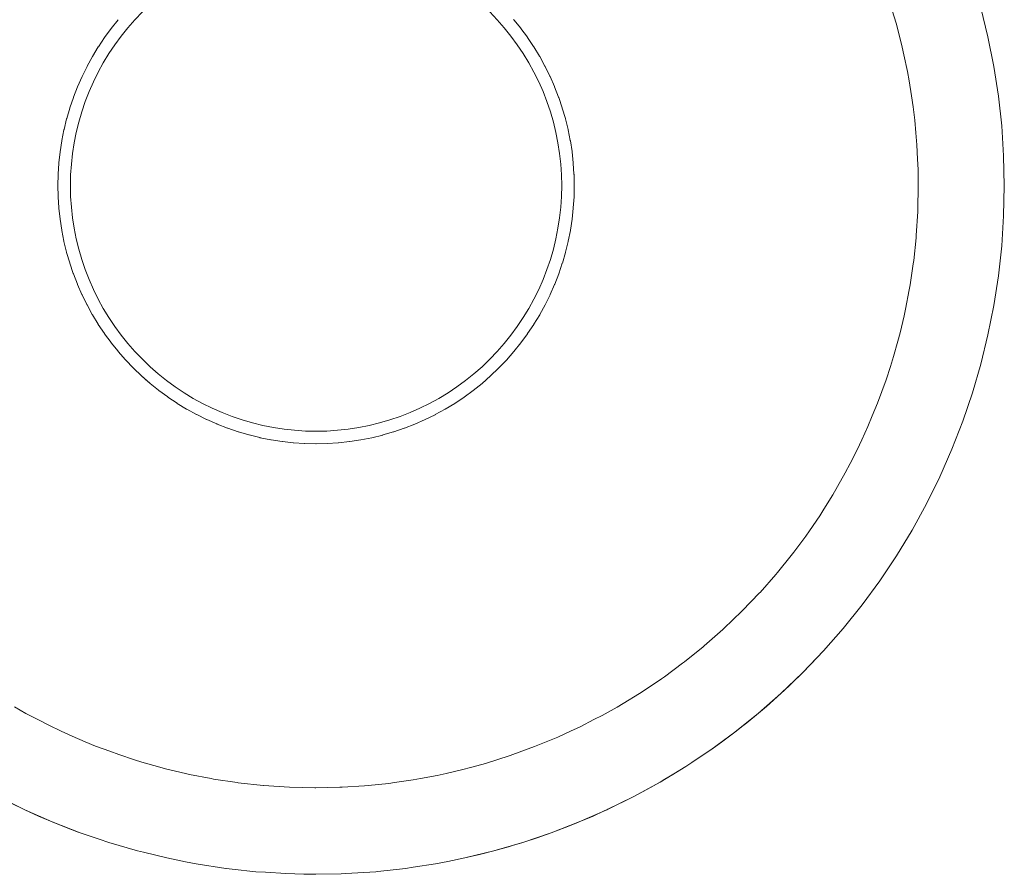
# Model space of a CAD drawing. Units: millimetres. Extents: x -2803 to 2792, y -2781 to 3616.
# Drawn here: x -618 to -613, y 2 to 7 of the extents above; entities that cross this region are included whole.
import ezdxf

# ---------------------------------------------------------------- set-up
doc = ezdxf.new("R2010")
doc.units = ezdxf.units.MM
doc.layers.add('EF-Rope Parts-Junctions', color=7, linetype='Continuous', lineweight=5)
doc.layers.add('Working-None', color=7, linetype='Continuous', lineweight=5)

# ---------------------------------------------------------------- blocks, each defined once
blk = doc.blocks.new('Group')
at = {"layer": 'EF-Rope Parts-Junctions', "color": 7, "linetype": 'Continuous', "lineweight": 5, "transparency": 33554687}
for p, q in [((-488.6884, -65.3181), (-488.7314, -65.3631)), ((-486.6271, -65.3631), (-486.6701, -65.3181)), ((-484.3101, -65.3823), (-484.3432, -65.2733)), ((-484.3101, -65.3823), (-484.3432, -65.2733)), ((-483.8172, -65.2934), (-483.7757, -65.4629)), ((-488.8283, -65.363), (-488.8691, -65.4138)), ((-488.7314, -65.3631), (-488.7725, -65.4099)), ((-486.586, -65.4099), (-486.6271, -65.3631)), ((-486.5316, -65.3614), (-486.5302, -65.363)), ((-486.5302, -65.363), (-486.4906, -65.4124)), ((-488.8693, -65.4141), (-488.9077, -65.4665)), ((-488.8691, -65.4138), (-488.8693, -65.4141)), ((-488.7725, -65.4099), (-488.8114, -65.4584)), ((-486.547, -65.4584), (-486.586, -65.4099)), ((-486.4906, -65.4124), (-486.4892, -65.4141)), ((-486.4892, -65.4141), (-486.4518, -65.4651)), ((-484.3004, -65.4199), (-484.3101, -65.3823)), ((-484.3004, -65.4199), (-484.3101, -65.3823)), ((-484.2737, -65.523), (-484.3004, -65.4199)), ((-484.2737, -65.523), (-484.3004, -65.4199)), ((-488.908, -65.4669), (-488.944, -65.5208)), ((-488.9077, -65.4665), (-488.908, -65.4669)), ((-488.8114, -65.4584), (-488.8483, -65.5087)), ((-486.5102, -65.5087), (-486.547, -65.4584)), ((-486.4518, -65.4651), (-486.4505, -65.4669)), ((-486.4505, -65.4669), (-486.4153, -65.5195)), ((-483.7757, -65.4629), (-483.7417, -65.6341)), ((-488.978, -65.5767), (-488.9443, -65.5213)), ((-488.9443, -65.5213), (-488.978, -65.5767)), ((-488.944, -65.5208), (-488.9443, -65.5213)), ((-488.8483, -65.5087), (-488.8829, -65.5604)), ((-486.4756, -65.5604), (-486.5102, -65.5087)), ((-486.4153, -65.5195), (-486.4141, -65.5213)), ((-486.4153, -65.5195), (-486.4141, -65.5213)), ((-486.4141, -65.5213), (-486.3813, -65.5754)), ((-484.264, -65.5681), (-484.2737, -65.523)), ((-484.264, -65.5681), (-484.2737, -65.523)), ((-488.9783, -65.5772), (-489.0094, -65.634)), ((-488.978, -65.5767), (-488.9783, -65.5772)), ((-488.8829, -65.5604), (-488.9152, -65.6137)), ((-486.4433, -65.6137), (-486.4756, -65.5604)), ((-486.3813, -65.5754), (-486.3802, -65.5772)), ((-486.3802, -65.5772), (-486.3497, -65.6327)), ((-484.2435, -65.6635), (-484.264, -65.5681)), ((-484.2435, -65.6635), (-484.264, -65.5681)), ((-489.0098, -65.6346), (-489.0384, -65.6926)), ((-489.0094, -65.634), (-489.0098, -65.6346)), ((-488.9152, -65.6137), (-488.9451, -65.6682)), ((-486.4134, -65.6682), (-486.4433, -65.6137)), ((-486.3497, -65.6327), (-486.3487, -65.6346)), ((-486.3487, -65.6346), (-486.3207, -65.6914)), ((-484.2342, -65.7179), (-484.2435, -65.6635)), ((-484.2342, -65.7179), (-484.2435, -65.6635)), ((-483.7417, -65.6341), (-483.7151, -65.8066)), ((-489.0387, -65.6933), (-489.0647, -65.7524)), ((-489.0384, -65.6926), (-489.0387, -65.6933)), ((-488.9451, -65.6682), (-488.9726, -65.7241)), ((-486.3858, -65.7241), (-486.4134, -65.6682)), ((-486.3207, -65.6914), (-486.3198, -65.6933)), ((-486.3198, -65.6933), (-486.2942, -65.7513)), ((-484.2194, -65.8045), (-484.2342, -65.7179)), ((-484.2194, -65.8045), (-484.2342, -65.7179)), ((-489.0651, -65.7532), (-489.0884, -65.8133)), ((-489.0647, -65.7524), (-489.0651, -65.7532)), ((-488.9726, -65.7241), (-488.9977, -65.7811)), ((-486.3607, -65.7811), (-486.3858, -65.7241)), ((-486.2942, -65.7513), (-486.2934, -65.7532)), ((-486.2934, -65.7532), (-486.2704, -65.8123)), ((-489.0888, -65.8142), (-489.1095, -65.8752)), ((-489.0884, -65.8133), (-489.0888, -65.8142)), ((-488.9977, -65.7811), (-489.0203, -65.8391)), ((-486.3382, -65.8391), (-486.3607, -65.7811)), ((-486.2704, -65.8123), (-486.2697, -65.8142)), ((-486.2697, -65.8142), (-486.2493, -65.8743)), ((-484.211, -65.8688), (-484.2194, -65.8045)), ((-484.211, -65.8688), (-484.2194, -65.8045)), ((-483.7151, -65.8066), (-483.6961, -65.98)), ((-489.1098, -65.8762), (-489.1278, -65.9379)), ((-489.1095, -65.8752), (-489.1098, -65.8762)), ((-489.0203, -65.8391), (-489.0403, -65.8981)), ((-486.3182, -65.8981), (-486.3382, -65.8391)), ((-486.2493, -65.8743), (-486.2487, -65.8762)), ((-486.2493, -65.8743), (-486.2487, -65.8762)), ((-486.2487, -65.8762), (-486.2309, -65.9371)), ((-484.201, -65.9463), (-484.211, -65.8688)), ((-484.201, -65.9463), (-484.211, -65.8688)), ((-489.1281, -65.939), (-489.1434, -66.0014)), ((-489.1278, -65.9379), (-489.1281, -65.939)), ((-489.0403, -65.8981), (-489.0577, -65.9578)), ((-486.3007, -65.9578), (-486.3182, -65.8981)), ((-486.2309, -65.9371), (-486.2303, -65.939)), ((-486.2303, -65.939), (-486.2152, -66.0007)), ((-484.1946, -66.0206), (-484.201, -65.9463)), ((-484.1946, -66.0206), (-484.201, -65.9463)), ((-489.1562, -66.0655), (-489.1437, -66.0026)), ((-489.1437, -66.0026), (-489.1562, -66.0655)), ((-489.1434, -66.0014), (-489.1437, -66.0026)), ((-489.0577, -65.9578), (-489.0725, -66.0183)), ((-486.2859, -66.0183), (-486.3007, -65.9578)), ((-486.2152, -66.0007), (-486.2148, -66.0026)), ((-486.2148, -66.0026), (-486.2024, -66.0649)), ((-486.2148, -66.0026), (-486.2024, -66.0649)), ((-483.6961, -65.98), (-483.6847, -66.1542)), ((-489.1562, -66.0655), (-489.1564, -66.0667)), ((-489.0725, -66.0183), (-489.0847, -66.0794)), ((-486.2738, -66.0794), (-486.2859, -66.0183)), ((-486.2024, -66.0649), (-486.202, -66.0667)), ((-486.2024, -66.0649), (-486.202, -66.0667)), ((-484.1885, -66.0894), (-484.1946, -66.0206)), ((-484.1885, -66.0894), (-484.1946, -66.0206)), ((-489.1564, -66.0667), (-489.1662, -66.1301)), ((-489.0847, -66.0794), (-489.0942, -66.1409)), ((-486.2643, -66.1409), (-486.2738, -66.0794)), ((-486.202, -66.0667), (-486.1923, -66.1296)), ((-484.1847, -66.173), (-484.1885, -66.0894)), ((-484.1847, -66.173), (-484.1885, -66.0894)), ((-489.1664, -66.1314), (-489.1734, -66.1951)), ((-489.1662, -66.1301), (-489.1664, -66.1314)), ((-489.0942, -66.1409), (-489.1009, -66.2028)), ((-486.2575, -66.2028), (-486.2643, -66.1409)), ((-486.1923, -66.1296), (-486.1921, -66.1314)), ((-486.1923, -66.1296), (-486.1921, -66.1314)), ((-486.1921, -66.1314), (-486.1851, -66.1947)), ((-484.1819, -66.2344), (-484.1847, -66.173)), ((-484.1819, -66.2344), (-484.1847, -66.173)), ((-483.6847, -66.1542), (-483.6809, -66.3287)), ((-489.1735, -66.1965), (-489.1777, -66.2603)), ((-489.1734, -66.1951), (-489.1735, -66.1965)), ((-489.1009, -66.2028), (-489.105, -66.265)), ((-486.2535, -66.265), (-486.2575, -66.2028)), ((-486.1851, -66.1947), (-486.1849, -66.1965)), ((-486.1849, -66.1965), (-486.1808, -66.2601)), ((-484.1807, -66.3256), (-484.1819, -66.2344)), ((-484.1807, -66.3256), (-484.1819, -66.2344)), ((-489.1778, -66.2618), (-489.1792, -66.3257)), ((-489.1777, -66.2603), (-489.1778, -66.2618)), ((-489.105, -66.265), (-489.1064, -66.3272)), ((-486.2521, -66.3272), (-486.2535, -66.265)), ((-486.1808, -66.2601), (-486.1807, -66.2618)), ((-486.1808, -66.2601), (-486.1807, -66.2618)), ((-486.1807, -66.2618), (-486.1793, -66.3256)), ((-489.1792, -66.3257), (-489.1792, -66.3272)), ((-489.1792, -66.3272), (-489.1778, -66.391)), ((-489.1792, -66.3272), (-489.1778, -66.391)), ((-489.1064, -66.3272), (-489.105, -66.3895)), ((-486.2535, -66.3895), (-486.2521, -66.3272)), ((-486.1792, -66.3272), (-486.1806, -66.3911)), ((-486.1793, -66.3256), (-486.1792, -66.3272)), ((-484.1835, -66.4678), (-484.1807, -66.3256)), ((-484.1835, -66.4678), (-484.1807, -66.3256)), ((-483.6809, -66.3287), (-483.6847, -66.5031)), ((-489.1778, -66.391), (-489.1778, -66.3926)), ((-489.1778, -66.3926), (-489.1736, -66.4563)), ((-489.105, -66.3895), (-489.1009, -66.4516)), ((-486.2575, -66.4516), (-486.2535, -66.3895)), ((-486.1807, -66.3926), (-486.1848, -66.4565)), ((-486.1806, -66.3911), (-486.1807, -66.3926)), ((-489.1736, -66.4563), (-489.1735, -66.4579)), ((-489.1735, -66.4579), (-489.1666, -66.5213)), ((-489.1009, -66.4516), (-489.0942, -66.5135)), ((-486.2643, -66.5135), (-486.2575, -66.4516)), ((-486.1849, -66.4579), (-486.1919, -66.5216)), ((-486.1848, -66.4565), (-486.1849, -66.4579)), ((-489.1666, -66.5213), (-489.1664, -66.523)), ((-489.1664, -66.523), (-489.1567, -66.5859)), ((-489.0942, -66.5135), (-489.0847, -66.575)), ((-486.2738, -66.575), (-486.2643, -66.5135)), ((-486.1921, -66.523), (-486.2018, -66.5864)), ((-486.1921, -66.523), (-486.1919, -66.5216)), ((-486.1919, -66.5216), (-486.1921, -66.523)), ((-484.1925, -66.6166), (-484.1841, -66.4783)), ((-484.1925, -66.6166), (-484.1841, -66.4783)), ((-484.1841, -66.4783), (-484.1835, -66.4678)), ((-484.1841, -66.4783), (-484.1835, -66.4678)), ((-483.6847, -66.5031), (-483.6961, -66.6773)), ((-489.0847, -66.575), (-489.0725, -66.6361)), ((-486.2859, -66.6361), (-486.2738, -66.575)), ((-489.1567, -66.5859), (-489.1564, -66.5877)), ((-489.1564, -66.5877), (-489.144, -66.6501)), ((-489.0725, -66.6361), (-489.0577, -66.6966)), ((-486.3007, -66.6966), (-486.2859, -66.6361)), ((-486.202, -66.5877), (-486.2145, -66.6506)), ((-486.2018, -66.5864), (-486.202, -66.5877)), ((-484.2074, -66.762), (-484.1939, -66.6307)), ((-484.2074, -66.762), (-484.1939, -66.6307)), ((-484.1939, -66.6307), (-484.1925, -66.6166)), ((-484.1939, -66.6307), (-484.1925, -66.6166)), ((-489.144, -66.6501), (-489.1437, -66.6519)), ((-489.1437, -66.6519), (-489.1286, -66.7136)), ((-486.2148, -66.6519), (-486.2301, -66.7143)), ((-486.2145, -66.6506), (-486.2148, -66.6519)), ((-483.6961, -66.6773), (-483.7151, -66.8508)), ((-489.1286, -66.7136), (-489.1281, -66.7154)), ((-489.1281, -66.7154), (-489.1104, -66.7764)), ((-489.1281, -66.7154), (-489.1104, -66.7764)), ((-489.0577, -66.6966), (-489.0403, -66.7564)), ((-486.3182, -66.7564), (-486.3007, -66.6966)), ((-486.2303, -66.7154), (-486.2483, -66.7772)), ((-486.2301, -66.7143), (-486.2303, -66.7154)), ((-489.1104, -66.7764), (-489.1098, -66.7783)), ((-489.1098, -66.7783), (-489.0894, -66.8384)), ((-489.1098, -66.7783), (-489.0894, -66.8384)), ((-489.0403, -66.7564), (-489.0203, -66.8153)), ((-486.3382, -66.8153), (-486.3182, -66.7564)), ((-486.2487, -66.7783), (-486.2694, -66.8393)), ((-486.2487, -66.7783), (-486.2483, -66.7772)), ((-486.2483, -66.7772), (-486.2487, -66.7783)), ((-484.228, -66.9044), (-484.2104, -66.7825)), ((-484.228, -66.9044), (-484.2104, -66.7825)), ((-484.2104, -66.7825), (-484.2074, -66.762)), ((-484.2104, -66.7825), (-484.2074, -66.762)), ((-489.0894, -66.8384), (-489.0888, -66.8402)), ((-489.0888, -66.8402), (-489.0658, -66.8993)), ((-489.0203, -66.8153), (-488.9977, -66.8734)), ((-486.3607, -66.8734), (-486.3382, -66.8153)), ((-486.2697, -66.8402), (-486.2931, -66.9004)), ((-486.2694, -66.8393), (-486.2697, -66.8402)), ((-483.7151, -66.8508), (-483.7417, -67.0232)), ((-489.0658, -66.8993), (-489.0651, -66.9012)), ((-489.0651, -66.9012), (-489.0395, -66.9593)), ((-489.0651, -66.9012), (-489.0395, -66.9593)), ((-488.9977, -66.8734), (-488.9726, -66.9303)), ((-486.3858, -66.9303), (-486.3607, -66.8734)), ((-486.2934, -66.9012), (-486.3194, -66.9604)), ((-486.2931, -66.9004), (-486.2934, -66.9012)), ((-484.2335, -66.9335), (-484.228, -66.9044)), ((-484.2335, -66.9335), (-484.228, -66.9044)), ((-489.0395, -66.9593), (-489.0387, -66.9611)), ((-489.0387, -66.9611), (-489.0107, -67.018)), ((-488.9726, -66.9303), (-488.9451, -66.9862)), ((-486.4134, -66.9862), (-486.3858, -66.9303)), ((-486.3198, -66.9611), (-486.3484, -67.0191)), ((-486.3198, -66.9611), (-486.3194, -66.9604)), ((-486.3194, -66.9604), (-486.3198, -66.9611)), ((-484.2544, -67.0444), (-484.2335, -66.9335)), ((-484.2544, -67.0444), (-484.2335, -66.9335)), ((-489.0107, -67.018), (-489.0098, -67.0198)), ((-489.0098, -67.0198), (-488.9793, -67.0754)), ((-489.0098, -67.0198), (-488.9793, -67.0754)), ((-488.9451, -66.9862), (-488.9152, -67.0408)), ((-486.4433, -67.0408), (-486.4134, -66.9862)), ((-486.3487, -67.0198), (-486.3799, -67.0766)), ((-486.3484, -67.0191), (-486.3487, -67.0198)), ((-483.7417, -67.0232), (-483.7757, -67.1944)), ((-488.9793, -67.0754), (-488.9783, -67.0772)), ((-488.9783, -67.0772), (-488.9454, -67.1313)), ((-488.9152, -67.0408), (-488.8829, -67.094)), ((-488.8829, -67.094), (-488.8483, -67.1458)), ((-486.5102, -67.1458), (-486.4756, -67.094)), ((-486.4756, -67.094), (-486.4433, -67.0408)), ((-486.3802, -67.0772), (-486.4138, -67.1327)), ((-486.3799, -67.0766), (-486.3802, -67.0772)), ((-484.2863, -67.1825), (-484.2633, -67.0832)), ((-484.2863, -67.1825), (-484.2633, -67.0832)), ((-484.2633, -67.0832), (-484.2544, -67.0444)), ((-484.2633, -67.0832), (-484.2544, -67.0444)), ((-488.9454, -67.1313), (-488.9443, -67.1332)), ((-488.9443, -67.1332), (-488.9092, -67.1858)), ((-488.8483, -67.1458), (-488.8114, -67.196)), ((-486.547, -67.196), (-486.5102, -67.1458)), ((-486.4141, -67.1332), (-486.4502, -67.1872)), ((-486.4138, -67.1327), (-486.4141, -67.1332)), ((-488.9092, -67.1858), (-488.908, -67.1876)), ((-488.908, -67.1876), (-488.8705, -67.2386)), ((-488.908, -67.1876), (-488.8705, -67.2386)), ((-488.8114, -67.196), (-488.7725, -67.2446)), ((-486.586, -67.2446), (-486.547, -67.196)), ((-486.4505, -67.1876), (-486.489, -67.24)), ((-486.4502, -67.1872), (-486.4505, -67.1876)), ((-484.2998, -67.2315), (-484.2863, -67.1825)), ((-484.2998, -67.2315), (-484.2863, -67.1825)), ((-483.7757, -67.1944), (-483.8172, -67.3639)), ((-488.8705, -67.2386), (-488.8693, -67.2404)), ((-488.8693, -67.2404), (-488.8297, -67.2897)), ((-488.7725, -67.2446), (-488.7314, -67.2914)), ((-486.6271, -67.2914), (-486.586, -67.2446)), ((-486.4892, -67.2404), (-486.53, -67.2912)), ((-486.489, -67.24), (-486.4892, -67.2404)), ((-484.324, -67.3193), (-484.2998, -67.2315)), ((-484.324, -67.3193), (-484.2998, -67.2315)), ((-488.8297, -67.2897), (-488.8283, -67.2914)), ((-488.8283, -67.2914), (-488.7866, -67.339)), ((-488.7314, -67.2914), (-488.6884, -67.3363)), ((-486.6701, -67.3363), (-486.6271, -67.2914)), ((-486.5302, -67.2914), (-486.5732, -67.3404)), ((-486.53, -67.2912), (-486.5302, -67.2914)), ((-484.3428, -67.3781), (-484.324, -67.3193)), ((-484.3428, -67.3781), (-484.324, -67.3193)), ((-488.7866, -67.339), (-488.7852, -67.3406)), ((-488.7852, -67.3406), (-488.7414, -67.3863)), ((-488.7852, -67.3406), (-488.7414, -67.3863)), ((-488.6884, -67.3363), (-488.6434, -67.3794)), ((-488.6434, -67.3794), (-488.5966, -67.4205)), ((-486.7619, -67.4205), (-486.7151, -67.3794)), ((-486.7151, -67.3794), (-486.6701, -67.3363)), ((-486.6186, -67.3879), (-486.5733, -67.3406)), ((-484.3675, -67.4551), (-484.3428, -67.3781)), ((-484.3675, -67.4551), (-484.3428, -67.3781)), ((-483.8172, -67.3639), (-483.866, -67.5315)), ((-488.7414, -67.3863), (-488.7399, -67.3879)), ((-488.7399, -67.3879), (-488.6942, -67.4316)), ((-488.6942, -67.4316), (-488.6926, -67.4331)), ((-488.6926, -67.4331), (-488.6552, -67.4663)), ((-488.6926, -67.4331), (-488.6451, -67.4748)), ((-488.5966, -67.4205), (-488.548, -67.4594)), ((-486.8105, -67.4594), (-486.7619, -67.4205)), ((-486.7151, -67.4763), (-486.6659, -67.4331)), ((-486.6659, -67.4331), (-486.6186, -67.3879)), ((-488.6552, -67.4663), (-488.6449, -67.4747)), ((-488.6552, -67.4663), (-488.6451, -67.4749)), ((-488.6449, -67.4747), (-488.6432, -67.476)), ((-488.6432, -67.476), (-488.5941, -67.5159)), ((-488.548, -67.4594), (-488.4978, -67.4962)), ((-488.4978, -67.4962), (-488.446, -67.5308)), ((-486.9124, -67.5308), (-486.8607, -67.4962)), ((-486.8607, -67.4962), (-486.8105, -67.4594)), ((-486.7661, -67.5172), (-486.7152, -67.4764)), ((-484.3922, -67.5225), (-484.3675, -67.4551)), ((-484.3922, -67.5225), (-484.3675, -67.4551)), ((-488.5941, -67.5159), (-488.5924, -67.5172)), ((-488.5924, -67.5172), (-488.5413, -67.5547)), ((-488.446, -67.5308), (-488.3928, -67.5631)), ((-486.9657, -67.5631), (-486.9124, -67.5308)), ((-486.8189, -67.5559), (-486.7663, -67.5174)), ((-486.7663, -67.5174), (-486.7661, -67.5172)), ((-484.4171, -67.5905), (-484.3922, -67.5225)), ((-484.4171, -67.5905), (-484.3922, -67.5225)), ((-483.866, -67.5315), (-483.9221, -67.6967)), ((-488.5413, -67.5547), (-488.5396, -67.5559)), ((-488.5396, -67.5559), (-488.487, -67.5911)), ((-488.487, -67.5911), (-488.4852, -67.5923)), ((-488.4852, -67.5923), (-488.431, -67.6252)), ((-488.3928, -67.5631), (-488.3382, -67.5931)), ((-488.3382, -67.5931), (-488.2824, -67.6206)), ((-487.0761, -67.6206), (-487.0203, -67.5931)), ((-487.0203, -67.5931), (-486.9657, -67.5631)), ((-486.9292, -67.6263), (-486.8737, -67.5925)), ((-486.8737, -67.5925), (-486.8733, -67.5923)), ((-486.8733, -67.5923), (-486.8192, -67.5561)), ((-486.8192, -67.5561), (-486.8189, -67.5559)), ((-484.4478, -67.6647), (-484.4171, -67.5905)), ((-484.4478, -67.6647), (-484.4171, -67.5905)), ((-488.431, -67.6252), (-488.4292, -67.6263)), ((-488.4292, -67.6263), (-488.3737, -67.6567)), ((-488.3737, -67.6567), (-488.3719, -67.6577)), ((-488.3719, -67.6577), (-488.315, -67.6858)), ((-488.2824, -67.6206), (-488.2254, -67.6457)), ((-488.2254, -67.6457), (-488.1673, -67.6683)), ((-487.1911, -67.6683), (-487.1331, -67.6457)), ((-487.1331, -67.6457), (-487.0761, -67.6206)), ((-487.0453, -67.6867), (-486.9872, -67.658)), ((-486.9872, -67.658), (-486.9866, -67.6577)), ((-486.9866, -67.6577), (-486.9297, -67.6265)), ((-486.9297, -67.6265), (-486.9292, -67.6263)), ((-484.4733, -67.7263), (-484.4478, -67.6647)), ((-484.4733, -67.7263), (-484.4478, -67.6647)), ((-488.315, -67.6858), (-488.3132, -67.6867)), ((-488.3132, -67.6867), (-488.2551, -67.7122)), ((-488.2551, -67.7122), (-488.2533, -67.713)), ((-488.2533, -67.713), (-488.1941, -67.736)), ((-488.2533, -67.713), (-488.1941, -67.736)), ((-488.1673, -67.6683), (-488.1084, -67.6883)), ((-488.1084, -67.6883), (-488.0486, -67.7057)), ((-488.0486, -67.7057), (-487.9881, -67.7205)), ((-487.9881, -67.7205), (-487.9271, -67.7327)), ((-487.4314, -67.7327), (-487.3704, -67.7205)), ((-487.3704, -67.7205), (-487.3099, -67.7057)), ((-487.3099, -67.7057), (-487.2501, -67.6883)), ((-487.2501, -67.6883), (-487.1911, -67.6683)), ((-487.1662, -67.7368), (-487.106, -67.7133)), ((-487.106, -67.7133), (-487.1052, -67.713)), ((-487.1052, -67.713), (-487.046, -67.687)), ((-487.046, -67.687), (-487.0453, -67.6867)), ((-483.9221, -67.6967), (-483.9854, -67.8594)), ((-488.1941, -67.736), (-488.1923, -67.7368)), ((-488.1923, -67.7368), (-488.1321, -67.7572)), ((-488.1321, -67.7572), (-488.1303, -67.7578)), ((-488.1303, -67.7578), (-488.0693, -67.7756)), ((-488.0693, -67.7756), (-488.0675, -67.7761)), ((-488.0675, -67.7761), (-488.0057, -67.7912)), ((-488.0675, -67.7761), (-488.0057, -67.7912)), ((-487.9271, -67.7327), (-487.8655, -67.7421)), ((-487.8655, -67.7421), (-487.8036, -67.7489)), ((-487.8036, -67.7489), (-487.7415, -67.753)), ((-487.7415, -67.753), (-487.6792, -67.7543)), ((-487.6792, -67.7543), (-487.617, -67.753)), ((-487.617, -67.753), (-487.5549, -67.7489)), ((-487.5549, -67.7489), (-487.493, -67.7421)), ((-487.493, -67.7421), (-487.4314, -67.7327)), ((-487.3546, -67.7917), (-487.292, -67.7764)), ((-487.292, -67.7764), (-487.291, -67.7761)), ((-487.291, -67.7761), (-487.2291, -67.7581)), ((-487.291, -67.7761), (-487.2291, -67.7581)), ((-487.2291, -67.7581), (-487.2282, -67.7578)), ((-487.2282, -67.7578), (-487.1671, -67.737)), ((-487.1671, -67.737), (-487.1662, -67.7368)), ((-484.5094, -67.8044), (-484.4733, -67.7263)), ((-484.5094, -67.8044), (-484.4733, -67.7263)), ((-488.0057, -67.7912), (-488.0039, -67.7917)), ((-488.0039, -67.7917), (-487.9414, -67.8041)), ((-487.9414, -67.8041), (-487.9397, -67.8044)), ((-487.9397, -67.8044), (-487.8767, -67.8141)), ((-487.8767, -67.8141), (-487.875, -67.8144)), ((-487.875, -67.8144), (-487.8116, -67.8213)), ((-487.8116, -67.8213), (-487.81, -67.8215)), ((-487.81, -67.8215), (-487.7463, -67.8257)), ((-487.7463, -67.8257), (-487.7447, -67.8258)), ((-487.7447, -67.8258), (-487.6808, -67.8272)), ((-487.6808, -67.8272), (-487.6792, -67.8272)), ((-487.6792, -67.8272), (-487.6153, -67.8258)), ((-487.6153, -67.8258), (-487.6138, -67.8258)), ((-487.6138, -67.8258), (-487.5499, -67.8216)), ((-487.5499, -67.8216), (-487.5485, -67.8215)), ((-487.5485, -67.8215), (-487.4847, -67.8145)), ((-487.4847, -67.8145), (-487.4834, -67.8144)), ((-487.4834, -67.8144), (-487.42, -67.8046)), ((-487.4834, -67.8144), (-487.42, -67.8046)), ((-487.42, -67.8046), (-487.4188, -67.8044)), ((-487.4188, -67.8044), (-487.3557, -67.7919)), ((-487.3557, -67.7919), (-487.3546, -67.7917)), ((-484.5363, -67.8627), (-484.5094, -67.8044)), ((-484.5363, -67.8627), (-484.5094, -67.8044)), ((-484.5768, -67.9414), (-484.5363, -67.8627)), ((-484.5768, -67.9414), (-484.5363, -67.8627)), ((-483.9854, -67.8594), (-484.0557, -68.0191)), ((-484.6046, -67.9956), (-484.5768, -67.9414)), ((-484.6046, -67.9956), (-484.5768, -67.9414)), ((-484.65, -68.0754), (-484.6046, -67.9956)), ((-484.65, -68.0754), (-484.6046, -67.9956)), ((-484.0557, -68.0191), (-484.1329, -68.1756)), ((-484.7289, -68.2061), (-484.6769, -68.1229)), ((-484.7289, -68.2061), (-484.6769, -68.1229)), ((-484.6769, -68.1229), (-484.65, -68.0754)), ((-484.6769, -68.1229), (-484.65, -68.0754)), ((-484.1329, -68.1756), (-484.2168, -68.3287)), ((-484.7533, -68.2452), (-484.7289, -68.2061)), ((-484.7533, -68.2452), (-484.7289, -68.2061)), ((-484.8136, -68.3332), (-484.7533, -68.2452)), ((-484.8136, -68.3332), (-484.7533, -68.2452)), ((-484.834, -68.363), (-484.8136, -68.3332)), ((-484.834, -68.363), (-484.8136, -68.3332)), ((-484.2168, -68.3287), (-484.3074, -68.4779)), ((-484.9038, -68.4564), (-484.834, -68.363)), ((-484.9038, -68.4564), (-484.834, -68.363)), ((-484.919, -68.4768), (-484.9038, -68.4564)), ((-484.919, -68.4768), (-484.9038, -68.4564)), ((-484.9994, -68.5755), (-484.919, -68.4768)), ((-484.9994, -68.5755), (-484.919, -68.4768)), ((-484.3074, -68.4779), (-484.4043, -68.623)), ((-485.0088, -68.5871), (-484.9994, -68.5755)), ((-485.0088, -68.5871), (-484.9994, -68.5755)), ((-485.1001, -68.6903), (-485.0088, -68.5871)), ((-485.1001, -68.6903), (-485.0088, -68.5871)), ((-484.4043, -68.623), (-484.5075, -68.7637)), ((-485.2037, -68.7984), (-485.1035, -68.6941)), ((-485.2037, -68.7984), (-485.1035, -68.6941)), ((-485.1035, -68.6941), (-485.1001, -68.6903)), ((-485.1035, -68.6941), (-485.1001, -68.6903)), ((-485.3105, -68.9008), (-485.2059, -68.8004)), ((-485.3105, -68.9008), (-485.2059, -68.8004)), ((-485.2059, -68.8004), (-485.2037, -68.7984)), ((-485.2059, -68.8004), (-485.2037, -68.7984)), ((-484.5075, -68.7637), (-484.6167, -68.8998)), ((-485.4237, -69.0008), (-485.3163, -68.9059)), ((-485.4237, -69.0008), (-485.3163, -68.9059)), ((-485.3163, -68.9059), (-485.3105, -68.9008)), ((-485.3163, -68.9059), (-485.3105, -68.9008)), ((-484.6167, -68.8998), (-484.7318, -69.031)), ((-485.5385, -69.0939), (-485.431, -69.0067)), ((-485.5385, -69.0939), (-485.431, -69.0067)), ((-485.431, -69.0067), (-485.4237, -69.0008)), ((-485.431, -69.0067), (-485.4237, -69.0008)), ((-484.7318, -69.031), (-484.8525, -69.1571)), ((-484.8525, -69.1571), (-484.7318, -69.031)), ((-484.7318, -69.031), (-484.8066, -69.1104)), ((-485.55, -69.1024), (-485.5385, -69.0939)), ((-485.55, -69.1024), (-485.5385, -69.0939)), ((-485.655, -69.1805), (-485.55, -69.1024)), ((-485.655, -69.1805), (-485.55, -69.1024)), ((-484.8066, -69.1104), (-484.8525, -69.1571)), ((-485.7734, -69.2611), (-485.6731, -69.1928)), ((-485.7734, -69.2611), (-485.6731, -69.1928)), ((-485.6731, -69.1928), (-485.655, -69.1805)), ((-485.6731, -69.1928), (-485.655, -69.1805)), ((-484.8525, -69.1571), (-484.9786, -69.2778)), ((-484.9148, -69.2181), (-484.8525, -69.1571)), ((-485.8001, -69.2776), (-485.7734, -69.2611)), ((-485.8001, -69.2776), (-485.7734, -69.2611)), ((-484.9786, -69.2778), (-484.9315, -69.2337)), ((-484.9786, -69.2778), (-484.9315, -69.2337)), ((-484.9315, -69.2337), (-484.9148, -69.2181)), ((-484.9315, -69.2337), (-484.9148, -69.2181)), ((-485.8943, -69.3362), (-485.8001, -69.2776)), ((-485.8943, -69.3362), (-485.8001, -69.2776)), ((-485.1098, -69.3928), (-484.9786, -69.2778)), ((-485.0435, -69.336), (-484.9786, -69.2778)), ((-489.4305, -69.3563), (-489.3646, -69.3942)), ((-489.4305, -69.3563), (-489.3646, -69.3942)), ((-486.018, -69.4061), (-485.9307, -69.3568)), ((-486.018, -69.4061), (-485.9307, -69.3568)), ((-485.9307, -69.3568), (-485.8943, -69.3362)), ((-485.9307, -69.3568), (-485.8943, -69.3362)), ((-485.063, -69.3527), (-485.1098, -69.3928)), ((-485.1098, -69.3928), (-485.063, -69.3527)), ((-485.0435, -69.336), (-485.063, -69.3527)), ((-485.063, -69.3527), (-485.0435, -69.336)), ((-489.3646, -69.3942), (-489.2965, -69.4295)), ((-489.3646, -69.3942), (-489.2965, -69.4295)), ((-489.2965, -69.4295), (-489.2323, -69.4629)), ((-489.2965, -69.4295), (-489.2323, -69.4629)), ((-486.1448, -69.471), (-486.0647, -69.43)), ((-486.1448, -69.471), (-486.0647, -69.43)), ((-486.0647, -69.43), (-486.018, -69.4061)), ((-486.0647, -69.43), (-486.018, -69.4061)), ((-485.2459, -69.5021), (-485.1098, -69.3928)), ((-485.1772, -69.4482), (-485.1098, -69.3928)), ((-489.2323, -69.4629), (-489.1595, -69.4969)), ((-489.2323, -69.4629), (-489.1595, -69.4969)), ((-489.1595, -69.4969), (-489.0962, -69.5266)), ((-489.1595, -69.4969), (-489.0962, -69.5266)), ((-486.2754, -69.5312), (-486.2018, -69.4973)), ((-486.2754, -69.5312), (-486.2018, -69.4973)), ((-486.2018, -69.4973), (-486.1448, -69.471)), ((-486.2018, -69.4973), (-486.1448, -69.471)), ((-485.2009, -69.4668), (-485.2459, -69.5021)), ((-485.2459, -69.5021), (-485.2009, -69.4668)), ((-485.1772, -69.4482), (-485.2009, -69.4668)), ((-485.2009, -69.4668), (-485.1772, -69.4482)), ((-489.0962, -69.5266), (-489.0198, -69.5585)), ((-489.0962, -69.5266), (-489.0198, -69.5585)), ((-486.3416, -69.5585), (-486.2754, -69.5312)), ((-486.3416, -69.5585), (-486.2754, -69.5312)), ((-485.3866, -69.6053), (-485.2459, -69.5021)), ((-485.3159, -69.5546), (-485.3453, -69.5757)), ((-485.3453, -69.5757), (-485.3159, -69.5546)), ((-485.3159, -69.5546), (-485.2459, -69.5021)), ((-489.0198, -69.5585), (-488.9608, -69.5832)), ((-489.0198, -69.5585), (-488.9608, -69.5832)), ((-488.9608, -69.5832), (-488.8776, -69.6141)), ((-488.9608, -69.5832), (-488.8776, -69.6141)), ((-486.4839, -69.6137), (-486.4108, -69.587)), ((-486.4839, -69.6137), (-486.4108, -69.587)), ((-486.4108, -69.587), (-486.3416, -69.5585)), ((-486.4108, -69.587), (-486.3416, -69.5585)), ((-485.5317, -69.7022), (-485.3866, -69.6053)), ((-485.3866, -69.6053), (-485.4588, -69.6547)), ((-485.3453, -69.5757), (-485.3866, -69.6053)), ((-485.3866, -69.6053), (-485.3453, -69.5757)), ((-488.8776, -69.6141), (-488.826, -69.6333)), ((-488.8776, -69.6141), (-488.826, -69.6333)), ((-488.826, -69.6333), (-488.7332, -69.6635)), ((-488.826, -69.6333), (-488.7332, -69.6635)), ((-488.7332, -69.6635), (-488.6905, -69.6774)), ((-488.7332, -69.6635), (-488.6905, -69.6774)), ((-486.694, -69.6839), (-486.6285, -69.663)), ((-486.694, -69.6839), (-486.6285, -69.663)), ((-486.6285, -69.663), (-486.5518, -69.6385)), ((-486.6285, -69.663), (-486.5518, -69.6385)), ((-486.5518, -69.6385), (-486.4839, -69.6137)), ((-486.5518, -69.6385), (-486.4839, -69.6137)), ((-485.4588, -69.6547), (-485.496, -69.6789)), ((-485.4588, -69.6547), (-485.496, -69.6789)), ((-488.6905, -69.6774), (-488.5866, -69.7065)), ((-488.6905, -69.6774), (-488.5866, -69.7065)), ((-488.5866, -69.7065), (-488.5537, -69.7157)), ((-488.5866, -69.7065), (-488.5537, -69.7157)), ((-488.5537, -69.7157), (-488.4383, -69.7429)), ((-488.5537, -69.7157), (-488.4383, -69.7429)), ((-486.9232, -69.7425), (-486.8351, -69.7224)), ((-486.9232, -69.7425), (-486.8351, -69.7224)), ((-486.8351, -69.7224), (-486.775, -69.706)), ((-486.8351, -69.7224), (-486.775, -69.706)), ((-486.775, -69.706), (-486.694, -69.6839)), ((-486.775, -69.706), (-486.694, -69.6839)), ((-485.5317, -69.7022), (-485.6809, -69.7928)), ((-485.606, -69.7484), (-485.5317, -69.7022)), ((-485.496, -69.6789), (-485.5317, -69.7022)), ((-485.496, -69.6789), (-485.5317, -69.7022)), ((-488.4383, -69.7429), (-488.4152, -69.7484)), ((-488.4383, -69.7429), (-488.4152, -69.7484)), ((-488.4152, -69.7484), (-488.2886, -69.7727)), ((-488.4152, -69.7484), (-488.2886, -69.7727)), ((-488.2886, -69.7727), (-488.2745, -69.7754)), ((-488.2886, -69.7727), (-488.2745, -69.7754)), ((-488.2745, -69.7754), (-488.1376, -69.7959)), ((-488.2745, -69.7754), (-488.1376, -69.7959)), ((-487.2239, -69.7958), (-487.1159, -69.7805)), ((-487.2239, -69.7958), (-487.1159, -69.7805)), ((-487.1159, -69.7805), (-487.0729, -69.7725)), ((-487.1159, -69.7805), (-487.0729, -69.7725)), ((-487.0729, -69.7725), (-486.9756, -69.7545)), ((-487.0729, -69.7725), (-486.9756, -69.7545)), ((-486.9756, -69.7545), (-486.9232, -69.7425)), ((-486.9756, -69.7545), (-486.9232, -69.7425)), ((-485.6809, -69.7928), (-485.6529, -69.7762)), ((-485.6809, -69.7928), (-485.6529, -69.7762)), ((-485.6529, -69.7762), (-485.606, -69.7484)), ((-485.6529, -69.7762), (-485.606, -69.7484)), ((-488.1376, -69.7959), (-488.1311, -69.7969)), ((-488.1376, -69.7959), (-488.1311, -69.7969)), ((-488.1311, -69.7969), (-487.9858, -69.8124)), ((-488.1311, -69.7969), (-487.9858, -69.8124)), ((-487.9858, -69.8124), (-487.9844, -69.8125)), ((-487.9858, -69.8124), (-487.9844, -69.8125)), ((-487.9844, -69.8125), (-487.8337, -69.8222)), ((-487.9844, -69.8125), (-487.8337, -69.8222)), ((-487.8337, -69.8222), (-487.8334, -69.8222)), ((-487.8337, -69.8222), (-487.8334, -69.8222)), ((-487.8334, -69.8222), (-487.6855, -69.8256)), ((-487.8334, -69.8222), (-487.6855, -69.8256)), ((-487.6855, -69.8256), (-487.6807, -69.8255)), ((-487.6855, -69.8256), (-487.6807, -69.8255)), ((-487.6807, -69.8255), (-487.5408, -69.8231)), ((-487.6807, -69.8255), (-487.5408, -69.8231)), ((-487.5408, -69.8231), (-487.5281, -69.8223)), ((-487.5408, -69.8231), (-487.5281, -69.8223)), ((-487.5281, -69.8223), (-487.398, -69.8147)), ((-487.5281, -69.8223), (-487.398, -69.8147)), ((-487.398, -69.8147), (-487.3757, -69.8124)), ((-487.398, -69.8147), (-487.3757, -69.8124)), ((-487.3757, -69.8124), (-487.2565, -69.8005)), ((-487.3757, -69.8124), (-487.2565, -69.8005)), ((-487.2565, -69.8005), (-487.2239, -69.7958)), ((-487.2565, -69.8005), (-487.2239, -69.7958)), ((-485.8339, -69.8767), (-485.6809, -69.7928)), ((-485.6809, -69.7928), (-485.8339, -69.8767)), ((-485.7571, -69.8356), (-485.8339, -69.8767)), ((-485.8339, -69.8767), (-485.7571, -69.8356)), ((-485.7571, -69.8356), (-485.6809, -69.7928)), ((-489.5279, -69.8767), (-489.3714, -69.9539)), ((-485.9904, -69.9539), (-485.8339, -69.8767)), ((-485.8339, -69.8767), (-485.9904, -69.9539)), ((-485.9118, -69.9162), (-485.8339, -69.8767)), ((-489.4499, -69.9162), (-489.3714, -69.9539)), ((-489.3714, -69.9539), (-489.2116, -70.0242)), ((-489.2918, -69.99), (-489.3714, -69.9539)), ((-489.3714, -69.9539), (-489.2918, -69.99)), ((-489.2116, -70.0242), (-489.3714, -69.9539)), ((-489.3714, -69.9539), (-489.2116, -70.0242)), ((-485.9904, -69.9539), (-486.1502, -70.0242)), ((-486.0008, -69.9586), (-485.9904, -69.9539)), ((-485.9847, -69.9511), (-485.9904, -69.9539)), ((-485.9904, -69.9539), (-485.9847, -69.9511)), ((-485.9118, -69.9162), (-485.9847, -69.9511)), ((-485.9847, -69.9511), (-485.9118, -69.9162)), ((-489.2918, -69.99), (-489.2124, -70.0239)), ((-486.1502, -70.0242), (-486.07, -69.9899)), ((-486.1502, -70.0242), (-486.07, -69.9899)), ((-486.07, -69.9899), (-486.0008, -69.9586)), ((-486.07, -69.9899), (-486.0008, -69.9586)), ((-489.2124, -70.0239), (-489.2116, -70.0242)), ((-489.2116, -70.0242), (-489.1306, -70.0567)), ((-489.1306, -70.0567), (-489.2116, -70.0242)), ((-489.2116, -70.0242), (-489.049, -70.0874)), ((-489.1306, -70.0567), (-489.061, -70.0829)), ((-489.061, -70.0829), (-489.1306, -70.0567)), ((-486.3128, -70.0874), (-486.1502, -70.0242)), ((-486.2315, -70.0568), (-486.3128, -70.0874)), ((-486.2315, -70.0568), (-486.3128, -70.0874)), ((-486.1594, -70.0279), (-486.2315, -70.0568)), ((-486.1502, -70.0242), (-486.1594, -70.0279)), ((-489.049, -70.0874), (-489.061, -70.0829)), ((-489.049, -70.0874), (-488.9395, -70.1246)), ((-488.9395, -70.1246), (-488.8837, -70.1435)), ((-486.4781, -70.1435), (-486.3128, -70.0874)), ((-486.3955, -70.1165), (-486.4781, -70.1435)), ((-486.3955, -70.1165), (-486.4781, -70.1435)), ((-486.3398, -70.0969), (-486.3955, -70.1165)), ((-486.3128, -70.0874), (-486.3398, -70.0969)), ((-488.8837, -70.1435), (-488.7162, -70.1924)), ((-486.6456, -70.1924), (-486.4781, -70.1435)), ((-486.6456, -70.1924), (-486.5618, -70.1689)), ((-486.5618, -70.1689), (-486.6456, -70.1924)), ((-486.5256, -70.1579), (-486.5618, -70.1689)), ((-486.4781, -70.1435), (-486.5256, -70.1579)), ((-488.7162, -70.1924), (-488.6827, -70.2005)), ((-488.6827, -70.2005), (-488.5467, -70.2338)), ((-488.5467, -70.2338), (-488.438, -70.2554)), ((-486.9134, -70.2534), (-486.8152, -70.2338)), ((-486.8152, -70.2338), (-486.6456, -70.1924)), ((-486.8152, -70.2338), (-486.7304, -70.2141)), ((-486.7304, -70.2141), (-486.8152, -70.2338)), ((-486.7304, -70.2141), (-486.6456, -70.1924)), ((-486.6456, -70.1924), (-486.7304, -70.2141)), ((-488.438, -70.2554), (-488.3755, -70.2679)), ((-488.3755, -70.2679), (-488.203, -70.2944)), ((-488.3755, -70.2679), (-488.203, -70.2944)), ((-488.203, -70.2944), (-488.2016, -70.2946)), ((-488.203, -70.2944), (-488.2016, -70.2946)), ((-488.2016, -70.2946), (-488.1674, -70.2983)), ((-488.1674, -70.2983), (-488.0295, -70.3134)), ((-488.1674, -70.2983), (-488.0295, -70.3134)), ((-487.3212, -70.3122), (-487.1598, -70.2945)), ((-487.1598, -70.2945), (-487.1588, -70.2944)), ((-487.1588, -70.2944), (-487.1148, -70.2877)), ((-487.1148, -70.2877), (-486.9863, -70.2679)), ((-486.9863, -70.2679), (-486.9134, -70.2534)), ((-488.0295, -70.3134), (-487.9731, -70.3171)), ((-487.9731, -70.3171), (-487.8554, -70.3248)), ((-487.8554, -70.3248), (-487.7504, -70.3271)), ((-487.7504, -70.3271), (-487.6809, -70.3287)), ((-487.6809, -70.3287), (-487.5331, -70.3254)), ((-487.5331, -70.3254), (-487.5064, -70.3248)), ((-487.5064, -70.3248), (-487.3323, -70.3134)), ((-487.3212, -70.3122), (-487.3323, -70.3134)), ((-487.3323, -70.3134), (-487.3212, -70.3122))]:
    blk.add_line(p, q, dxfattribs=at)

msp = doc.modelspace()

# ---------------------------------------------------------------- block references
at = {"layer": 'Working-None'}
msp.add_blockref('Group', (-128.9772, 72.6589), dxfattribs=at)

doc.saveas('drawing.dxf')
